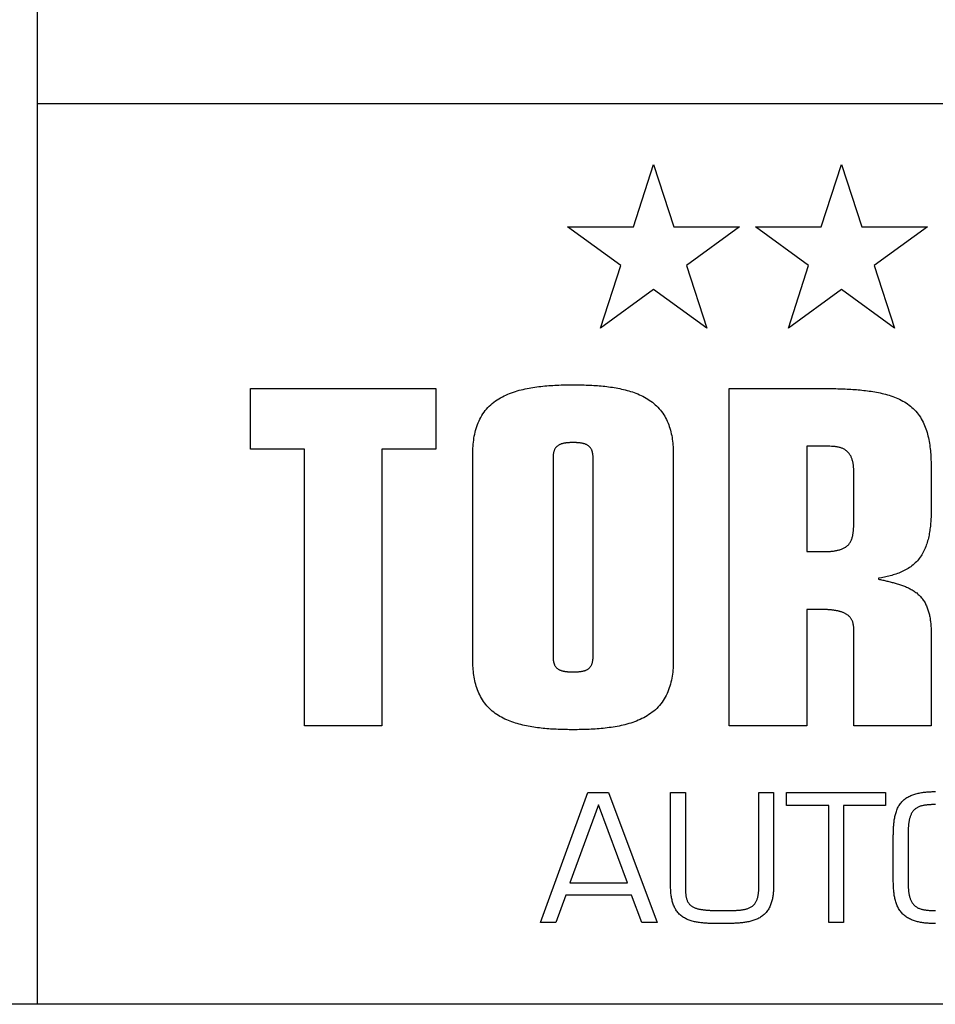
# Model space of a CAD drawing. Units: millimetres. Extents: x -2898 to 6594, y -461 to 5053.
# Drawn here: x 2680 to 2700, y 4277 to 4298 of the extents above; entities that cross this region are included whole.
import ezdxf

# ---------------------------------------------------------------- set-up
doc = ezdxf.new("R2010")
doc.units = ezdxf.units.MM
for name, color, linetype in [('helpline-Hilfslinie', 2, 'Continuous'), ('PLANKOPF', 7, 'Continuous'), ('Tormax Logo', 7, 'Continuous')]:
    doc.layers.add(name, color=color, linetype=linetype)

# ---------------------------------------------------------------- blocks, each defined once
blk = doc.blocks.new('Tormax Logo')
at = {"layer": 'Tormax Logo', "color": 5, "linetype": 'Continuous'}
for points in [[(17.87317, 0), (17.87317, -5.83832), (12.66437, -5.83832), (12.66437, -32.51466), (5.20937, -32.51466), (5.20937, -5.83832), (0, -5.83832), (0, 0)], [(40.73317, -26.18192), (40.73165, -26.37564), (40.72695, -26.56934), (40.71887, -26.76292), (40.70721, -26.95628), (40.69178, -27.14932), (40.67236, -27.34194), (40.64877, -27.53404), (40.62079, -27.72552), (40.58823, -27.91628), (40.55088, -28.10622), (40.50851, -28.29512), (40.46087, -28.48275), (40.40772, -28.66886), (40.34879, -28.85319), (40.28388, -29.03548), (40.21275, -29.21548), (40.13521, -29.39291), (40.05106, -29.56751), (39.96021, -29.73893), (39.86272, -29.90674), (39.75865, -30.0705), (39.64805, -30.22979), (39.53099, -30.3842), (39.40764, -30.53349), (39.27822, -30.67751), (39.14293, -30.81613), (39.002, -30.94918), (38.8557, -31.07656), (38.70445, -31.1982), (38.54865, -31.31404), (38.38872, -31.42404), (38.22508, -31.52817), (38.05808, -31.62659), (37.88808, -31.7195), (37.71543, -31.80712), (37.54044, -31.88963), (37.36332, -31.96725), (37.18423, -32.04017), (37.00334, -32.1086), (36.82082, -32.17273), (36.63683, -32.23278), (36.45154, -32.28895), (36.26512, -32.34143), (36.07774, -32.39043), (35.88956, -32.43615), (35.70067, -32.47874), (35.51113, -32.51835), (35.32101, -32.55511), (35.13037, -32.58917), (34.93926, -32.62067), (34.74776, -32.64974), (34.55591, -32.67652), (34.36379, -32.70115), (34.17144, -32.72375), (33.97886, -32.74439), (33.7861, -32.76317), (33.59316, -32.78017), (33.40006, -32.79546), (33.20684, -32.80915), (33.0135, -32.8213), (32.82008, -32.83201), (32.62658, -32.84135), (32.43304, -32.84941), (32.23944, -32.85623), (32.04581, -32.86186), (31.85216, -32.86636), (31.65847, -32.86977), (31.46478, -32.87215), (31.07737, -32.87399), (30.89658, -32.8736), (30.71578, -32.8724), (30.53498, -32.87035), (30.35419, -32.8674), (30.17343, -32.86352), (29.9927, -32.85866), (29.81203, -32.85278), (29.63141, -32.84584), (29.45087, -32.83779), (29.27041, -32.82859), (29.09004, -32.81819), (28.90978, -32.80653), (28.72963, -32.79353), (28.54959, -32.77913), (28.36969, -32.76324), (28.18991, -32.74581), (28.01028, -32.72675), (27.83079, -32.70599), (27.65146, -32.68348), (27.4723, -32.65911), (27.29338, -32.63278), (27.11474, -32.60438), (26.93644, -32.5738), (26.75853, -32.54092), (26.58108, -32.50563), (26.40415, -32.46781), (26.22781, -32.42734), (26.05214, -32.3841), (25.8772, -32.33797), (25.7031, -32.28881), (25.52998, -32.23646), (25.35796, -32.18073), (25.1872, -32.12147), (25.01784, -32.0585), (24.85002, -31.99165), (24.68387, -31.92076), (24.51954, -31.84565), (24.35718, -31.76615), (24.19699, -31.68211), (24.03927, -31.59339), (23.8843, -31.49985), (23.73237, -31.40135), (23.58376, -31.29776), (23.43879, -31.18903), (23.29779, -31.07525), (23.16111, -30.95648), (23.02908, -30.8328), (22.90203, -30.70431), (22.78018, -30.57113), (22.66364, -30.43341), (22.55255, -30.29133), (22.447, -30.14505), (22.34712, -29.99475), (22.25292, -29.84071), (22.16442, -29.6832), (22.08164, -29.52252), (22.00459, -29.35895), (21.93318, -29.19279), (21.86727, -29.0243), (21.80671, -28.85377), (21.75137, -28.68149), (21.70111, -28.50773), (21.65575, -28.3327), (21.61507, -28.15655), (21.57885, -27.97947), (21.5469, -27.8016), (21.51901, -27.62311), (21.495, -27.44409), (21.4747, -27.2646), (21.45797, -27.08472), (21.44464, -26.90453), (21.43456, -26.72408), (21.42755, -26.54345), (21.42213, -26.18192), (21.42213, -6.33218), (21.42366, -6.13847), (21.42835, -5.94478), (21.43643, -5.75121), (21.44808, -5.55786), (21.46351, -5.36483), (21.48292, -5.17222), (21.50651, -4.98013), (21.53449, -4.78866), (21.56704, -4.59791), (21.60438, -4.40798), (21.64674, -4.21908), (21.69437, -4.03146), (21.74751, -3.84537), (21.80643, -3.66104), (21.87133, -3.47876), (21.94245, -3.29876), (22.01998, -3.12134), (22.10412, -2.94674), (22.19496, -2.77533), (22.29243, -2.60753), (22.3965, -2.44377), (22.50708, -2.28448), (22.62413, -2.13008), (22.74747, -1.9808), (22.87689, -1.83678), (23.01217, -1.69818), (23.15309, -1.56513), (23.29938, -1.43776), (23.45063, -1.31613), (23.60643, -1.20029), (23.76635, -1.09031), (23.92998, -0.98619), (24.09698, -0.88778), (24.26697, -0.79488), (24.43962, -0.70727), (24.6146, -0.62477), (24.79172, -0.54717), (24.9708, -0.47426), (25.15168, -0.40584), (25.3342, -0.34172), (25.51818, -0.28168), (25.70346, -0.22553), (25.88987, -0.17306), (26.07725, -0.12407), (26.26542, -0.07837), (26.45431, -0.03579), (26.64383, 0.00381), (26.83395, 0.04057), (27.02458, 0.07462), (27.21568, 0.1061), (27.40717, 0.13516), (27.59901, 0.16193), (27.79112, 0.18656), (27.98347, 0.20915), (28.17603, 0.22979), (28.36879, 0.24856), (28.56172, 0.26555), (28.7548, 0.28084), (28.94801, 0.29452), (29.14134, 0.30666), (29.33475, 0.31737), (29.52824, 0.32671), (29.72178, 0.33476), (29.91536, 0.34158), (30.10898, 0.34721), (30.30263, 0.3517), (30.4963, 0.35511), (30.68998, 0.35749), (31.07737, 0.35933), (31.25816, 0.35894), (31.43897, 0.35774), (31.61977, 0.35569), (31.80056, 0.35275), (31.98132, 0.34887), (32.16205, 0.34401), (32.34273, 0.33813), (32.52334, 0.33119), (32.70389, 0.32314), (32.88435, 0.31394), (33.06472, 0.30355), (33.24498, 0.29189), (33.42514, 0.2789), (33.60517, 0.2645), (33.78508, 0.24862), (33.96486, 0.23119), (34.1445, 0.21214), (34.32399, 0.19139), (34.50332, 0.16888), (34.68248, 0.14452), (34.8614, 0.1182), (35.04005, 0.08981), (35.21835, 0.05924), (35.39626, 0.02637), (35.57372, -0.00891), (35.75065, -0.04672), (35.92699, -0.08718), (36.10267, -0.13041), (36.27761, -0.17653), (36.45172, -0.22568), (36.62485, -0.27802), (36.79687, -0.33373), (36.96763, -0.39298), (37.137, -0.45593), (37.30484, -0.52276), (37.47099, -0.59364), (37.63533, -0.66873), (37.7977, -0.74822), (37.9579, -0.83224), (38.11563, -0.92094), (38.27062, -1.01447), (38.42256, -1.11295), (38.57119, -1.21652), (38.71617, -1.32522), (38.85718, -1.43899), (38.99388, -1.55775), (39.12593, -1.6814), (39.253, -1.80988), (39.37487, -1.94305), (39.49142, -2.08075), (39.60254, -2.22282), (39.7081, -2.36909), (39.808, -2.51938), (39.90222, -2.67342), (39.99073, -2.83092), (40.07353, -2.99159), (40.15059, -3.15515), (40.22202, -3.32131), (40.28795, -3.4898), (40.34851, -3.66032), (40.40386, -3.8326), (40.45413, -4.00636), (40.49951, -4.18139), (40.5402, -4.35753), (40.57642, -4.53462), (40.60837, -4.71249), (40.63627, -4.89098), (40.66029, -5.07), (40.68059, -5.24949), (40.69732, -5.42937), (40.71065, -5.60957), (40.72074, -5.79002), (40.72775, -5.97065), (40.73317, -6.33218)], [(65.56804, -32.51466), (58.11304, -32.51466), (58.11304, -23.21819), (58.11249, -23.15589), (58.11077, -23.09363), (58.10779, -23.03142), (58.10344, -22.96927), (58.09764, -22.90719), (58.09028, -22.84523), (58.08124, -22.78346), (58.07043, -22.722), (58.05773, -22.66094), (58.04303, -22.60038), (58.02622, -22.54042), (58.00719, -22.48116), (57.98583, -22.4227), (57.96204, -22.36514), (57.93574, -22.30861), (57.90695, -22.25331), (57.87564, -22.19941), (57.84181, -22.14709), (57.80551, -22.09648), (57.76683, -22.04767), (57.72585, -22.00073), (57.68266, -21.95573), (57.63737, -21.91274), (57.59012, -21.87179), (57.54111, -21.83286), (57.4905, -21.79595), (57.4385, -21.76106), (57.38526, -21.72815), (57.33094, -21.69717), (57.2757, -21.66804), (57.21968, -21.64069), (57.16302, -21.61505), (57.10578, -21.59101), (57.04799, -21.56845), (56.98968, -21.54727), (56.93089, -21.52735), (56.87167, -21.50863), (56.81204, -21.49106), (56.75205, -21.47458), (56.69174, -21.45915), (56.63115, -21.44469), (56.57031, -21.43117), (56.50927, -21.41853), (56.44807, -21.40671), (56.38674, -21.39565), (56.3253, -21.38533), (56.26375, -21.37571), (56.20211, -21.36675), (56.14038, -21.35843), (56.07857, -21.35071), (56.01669, -21.34356), (55.95474, -21.33696), (55.89274, -21.33086), (55.83068, -21.32524), (55.76857, -21.32009), (55.70642, -21.31539), (55.64423, -21.31111), (55.58201, -21.30725), (55.51976, -21.30378), (55.45749, -21.30068), (55.3952, -21.29794), (55.3329, -21.29554), (55.27058, -21.29346), (55.20826, -21.29169), (55.14593, -21.29022), (55.0836, -21.28905), (55.02126, -21.28815), (54.95893, -21.28752), (54.83427, -21.28703), (53.57692, -21.28703), (53.57692, -32.51466), (46.12191, -32.51466), (46.12191, 0), (55.3287, 0), (55.50732, -0.00027), (55.68595, -0.00112), (55.86459, -0.00257), (56.04323, -0.00467), (56.22187, -0.00743), (56.40049, -0.01089), (56.5791, -0.0151), (56.75769, -0.02007), (56.93626, -0.02584), (57.1148, -0.03244), (57.2933, -0.03991), (57.47177, -0.04829), (57.65018, -0.05761), (57.82853, -0.06796), (58.00681, -0.07938), (58.18499, -0.09194), (58.36306, -0.10571), (58.54101, -0.12074), (58.71883, -0.1371), (58.89651, -0.15485), (59.07401, -0.17406), (59.25135, -0.19478), (59.42848, -0.21712), (59.60539, -0.24117), (59.78206, -0.26706), (59.95844, -0.29488), (60.13453, -0.32475), (60.31028, -0.35678), (60.48561, -0.3911), (60.66044, -0.42785), (60.83467, -0.46717), (61.00821, -0.5092), (61.18097, -0.55408), (61.35285, -0.60198), (61.52376, -0.65309), (61.69359, -0.70762), (61.86224, -0.76576), (62.02961, -0.82771), (62.19555, -0.89368), (62.35982, -0.96388), (62.52217, -1.03853), (62.68235, -1.11786), (62.84012, -1.20208), (62.99518, -1.29133), (63.14716, -1.38569), (63.29571, -1.48522), (63.44047, -1.58998), (63.58108, -1.70006), (63.7172, -1.81549), (63.84857, -1.93621), (63.97498, -2.06206), (64.09622, -2.1929), (64.21209, -2.32858), (64.32238, -2.46896), (64.42695, -2.61381), (64.52581, -2.76273), (64.61895, -2.91532), (64.70641, -3.07117), (64.78818, -3.22987), (64.86432, -3.39106), (64.93507, -3.5545), (65.00067, -3.71999), (65.06138, -3.88733), (65.11745, -4.05632), (65.16911, -4.22678), (65.21659, -4.39856), (65.2601, -4.57155), (65.29984, -4.7456), (65.33604, -4.92059), (65.36889, -5.09639), (65.39859, -5.27287), (65.42531, -5.44993), (65.4492, -5.62745), (65.47043, -5.80532), (65.48917, -5.98344), (65.50557, -6.16171), (65.51976, -6.34009), (65.53187, -6.51857), (65.54202, -6.69712), (65.55034, -6.87572), (65.55694, -7.05435), (65.56193, -7.23299), (65.56538, -7.41164), (65.56804, -7.76892), (65.56804, -11.67664), (65.56749, -11.82119), (65.5658, -11.96573), (65.5629, -12.11025), (65.55874, -12.25475), (65.55327, -12.39919), (65.54642, -12.54356), (65.53813, -12.68786), (65.52835, -12.83205), (65.51701, -12.97613), (65.50405, -13.12007), (65.48937, -13.26384), (65.47287, -13.40741), (65.45446, -13.55074), (65.43406, -13.69381), (65.41155, -13.83656), (65.38685, -13.97899), (65.35986, -14.12104), (65.33047, -14.26264), (65.29852, -14.40368), (65.2639, -14.54406), (65.22647, -14.68368), (65.18608, -14.82243), (65.14261, -14.96021), (65.09592, -15.09692), (65.04588, -15.23245), (64.99236, -15.36669), (64.93521, -15.49943), (64.87429, -15.63048), (64.80949, -15.75965), (64.74066, -15.88674), (64.66775, -16.01152), (64.59068, -16.1338), (64.50938, -16.25334), (64.42387, -16.36995), (64.3342, -16.48338), (64.24045, -16.59343), (64.14268, -16.69988), (64.04099, -16.80253), (63.93552, -16.9013), (63.82642, -16.99611), (63.71382, -17.08689), (63.59791, -17.17359), (63.47897, -17.25621), (63.35733, -17.33477), (63.23332, -17.40932), (63.10725, -17.47991), (62.97927, -17.54666), (62.84952, -17.60976), (62.71813, -17.66935), (62.58525, -17.72561), (62.45099, -17.7787), (62.31549, -17.82879), (62.17888, -17.87604), (62.0413, -17.92061), (61.90287, -17.96268), (61.76373, -18.0024), (61.62401, -18.03995), (61.48384, -18.07548), (61.34328, -18.10914), (61.20236, -18.14104), (61.06111, -18.1713), (60.91954, -18.20006), (60.77768, -18.22742), (60.49321, -18.27846), (60.49321, -18.36815), (60.59467, -18.39014), (60.69609, -18.41227), (60.79747, -18.43457), (60.8988, -18.45708), (61.00008, -18.47984), (61.10129, -18.50286), (61.20243, -18.5262), (61.3035, -18.54988), (61.40448, -18.57393), (61.50536, -18.59838), (61.60615, -18.62328), (61.70681, -18.64866), (61.80734, -18.67458), (61.90771, -18.7011), (62.0079, -18.72828), (62.10788, -18.75618), (62.20764, -18.78486), (62.30716, -18.81438), (62.4064, -18.84479), (62.50536, -18.87616), (62.60399, -18.90855), (62.70227, -18.94204), (62.80012, -18.97671), (62.8975, -19.01266), (62.99435, -19.04996), (63.09062, -19.08872), (63.18625, -19.12901), (63.28116, -19.17094), (63.37528, -19.2146), (63.46853, -19.2601), (63.56084, -19.30752), (63.65211, -19.35697), (63.74223, -19.40853), (63.83105, -19.46228), (63.91847, -19.51833), (64.00434, -19.57675), (64.08853, -19.63759), (64.17089, -19.70087), (64.25128, -19.76661), (64.32953, -19.83482), (64.40552, -19.90552), (64.47914, -19.97867), (64.55031, -20.05425), (64.61894, -20.1322), (64.68496, -20.21251), (64.74828, -20.29512), (64.80884, -20.37992), (64.86663, -20.46675), (64.9216, -20.55544), (64.97375, -20.6458), (65.02304, -20.73768), (65.06949, -20.83092), (65.11318, -20.92536), (65.1542, -21.02087), (65.19261, -21.11729), (65.22851, -21.2145), (65.26198, -21.31239), (65.29314, -21.41094), (65.3221, -21.51013), (65.34897, -21.6099), (65.37385, -21.71024), (65.39684, -21.81108), (65.41801, -21.91238), (65.43744, -22.01409), (65.45524, -22.11615), (65.47147, -22.2185), (65.48621, -22.32112), (65.49951, -22.42397), (65.51144, -22.52703), (65.52206, -22.63027), (65.53141, -22.73367), (65.53956, -22.83719), (65.54656, -22.94081), (65.55248, -23.04451), (65.55738, -23.14826), (65.5613, -23.25204), (65.5643, -23.35582), (65.5664, -23.45961), (65.56804, -23.66721)], [(33.00853, -6.73635), (33.00819, -6.6838), (33.00711, -6.63128), (33.00525, -6.5788), (33.00254, -6.52638), (32.99891, -6.47405), (32.99431, -6.42182), (32.98868, -6.36971), (32.98194, -6.31775), (32.974, -6.26596), (32.96471, -6.21441), (32.95393, -6.16313), (32.94154, -6.11218), (32.92741, -6.06161), (32.91138, -6.01146), (32.89336, -5.96184), (32.87326, -5.91294), (32.85104, -5.86497), (32.82661, -5.81816), (32.79993, -5.7727), (32.77091, -5.72882), (32.73951, -5.68671), (32.70568, -5.64658), (32.66957, -5.60848), (32.63136, -5.57246), (32.59122, -5.53856), (32.54934, -5.50681), (32.50589, -5.47725), (32.46105, -5.44993), (32.41498, -5.42479), (32.36781, -5.40172), (32.31969, -5.38061), (32.27075, -5.36132), (32.22112, -5.34375), (32.17094, -5.32777), (32.12035, -5.31325), (32.06944, -5.30009), (32.01827, -5.28821), (31.96685, -5.2775), (31.91522, -5.26788), (31.8634, -5.25927), (31.81144, -5.25157), (31.75935, -5.24471), (31.70716, -5.23862), (31.65488, -5.23325), (31.60252, -5.22856), (31.5501, -5.22449), (31.49764, -5.22101), (31.44514, -5.21806), (31.39262, -5.2156), (31.3401, -5.21359), (31.28756, -5.212), (31.23502, -5.21081), (31.18248, -5.20999), (31.07737, -5.20936), (31.02481, -5.2095), (30.97224, -5.20993), (30.91967, -5.21069), (30.86711, -5.21182), (30.81456, -5.21336), (30.76203, -5.21535), (30.70953, -5.21782), (30.65706, -5.22081), (30.60464, -5.22435), (30.55226, -5.22849), (30.49994, -5.23327), (30.44768, -5.23871), (30.39549, -5.24486), (30.34337, -5.25175), (30.29136, -5.25944), (30.23948, -5.26803), (30.18779, -5.2776), (30.13634, -5.28825), (30.08516, -5.30008), (30.03433, -5.31318), (29.98386, -5.32765), (29.93384, -5.34359), (29.88434, -5.36114), (29.83546, -5.38044), (29.78732, -5.40163), (29.74007, -5.42481), (29.69387, -5.45002), (29.64892, -5.47731), (29.6054, -5.50674), (29.56349, -5.53834), (29.52338, -5.57218), (29.48523, -5.60827), (29.4492, -5.64654), (29.41538, -5.68682), (29.38392, -5.72896), (29.35486, -5.77279), (29.32818, -5.81808), (29.30381, -5.86458), (29.2817, -5.9121), (29.26175, -5.9605), (29.24385, -6.0097), (29.22787, -6.05961), (29.21371, -6.11013), (29.20126, -6.16119), (29.19039, -6.21269), (29.18099, -6.26454), (29.17295, -6.31666), (29.16616, -6.36896), (29.16049, -6.42135), (29.15587, -6.47378), (29.15223, -6.52625), (29.1495, -6.57874), (29.14763, -6.63126), (29.14621, -6.73635), (29.14621, -25.77775), (29.14655, -25.83031), (29.14763, -25.88285), (29.14949, -25.93534), (29.1522, -25.98776), (29.15582, -26.04011), (29.16041, -26.09235), (29.16604, -26.14447), (29.17276, -26.19645), (29.1807, -26.24824), (29.18998, -26.29981), (29.20074, -26.3511), (29.21311, -26.40206), (29.22723, -26.45265), (29.24324, -26.50282), (29.26124, -26.55247), (29.28132, -26.60139), (29.30352, -26.64938), (29.32793, -26.69622), (29.35459, -26.7417), (29.38359, -26.78561), (29.41498, -26.82774), (29.44879, -26.8679), (29.48489, -26.90603), (29.52309, -26.94207), (29.56322, -26.976), (29.6051, -27.00778), (29.64855, -27.03735), (29.69339, -27.0647), (29.73947, -27.08985), (29.78664, -27.11293), (29.83477, -27.13406), (29.88372, -27.15335), (29.93336, -27.17093), (29.98355, -27.18692), (30.03416, -27.20144), (30.08507, -27.2146), (30.13626, -27.22649), (30.18769, -27.23719), (30.23933, -27.24681), (30.29116, -27.25542), (30.34314, -27.26311), (30.39524, -27.26998), (30.44744, -27.27607), (30.49973, -27.28143), (30.5521, -27.28612), (30.60453, -27.29018), (30.65701, -27.29366), (30.70952, -27.29661), (30.76205, -27.29907), (30.81458, -27.30108), (30.86713, -27.30267), (30.91968, -27.30386), (30.97224, -27.30467), (31.07737, -27.3053), (31.12994, -27.30516), (31.18252, -27.30473), (31.2351, -27.30397), (31.28768, -27.30284), (31.34024, -27.3013), (31.39278, -27.29932), (31.44529, -27.29685), (31.49777, -27.29386), (31.55021, -27.29032), (31.6026, -27.28618), (31.65493, -27.28141), (31.70721, -27.27597), (31.75941, -27.26983), (31.81153, -27.26294), (31.86356, -27.25525), (31.91545, -27.24666), (31.96716, -27.23709), (32.01862, -27.22644), (32.0698, -27.21461), (32.12065, -27.20151), (32.17113, -27.18703), (32.22116, -27.17109), (32.27067, -27.15353), (32.31956, -27.13423), (32.36771, -27.11302), (32.41497, -27.08983), (32.46117, -27.0646), (32.50612, -27.03729), (32.54964, -27.00785), (32.59154, -26.97622), (32.63165, -26.94236), (32.66979, -26.90624), (32.70582, -26.86794), (32.73962, -26.82763), (32.77107, -26.78546), (32.80011, -26.7416), (32.82677, -26.69629), (32.85112, -26.64976), (32.87321, -26.60222), (32.89313, -26.5538), (32.91102, -26.50458), (32.92698, -26.45466), (32.94112, -26.40411), (32.95356, -26.35304), (32.96442, -26.30153), (32.9738, -26.24966), (32.98183, -26.19753), (32.98861, -26.14522), (32.99427, -26.09282), (32.99888, -26.04038), (33.00252, -25.9879), (33.00524, -25.93539), (33.00711, -25.88286), (33.00853, -25.77775)], [(58.11304, -7.99371), (58.11265, -7.9235), (58.11145, -7.85329), (58.10936, -7.7831), (58.10634, -7.71296), (58.10231, -7.64291), (58.09723, -7.57296), (58.09102, -7.50315), (58.08362, -7.43351), (58.07497, -7.36406), (58.06502, -7.29483), (58.0537, -7.22585), (58.04094, -7.15715), (58.0267, -7.08876), (58.0109, -7.0207), (57.99345, -6.95301), (57.97421, -6.88573), (57.95304, -6.8189), (57.92976, -6.75257), (57.9043, -6.68685), (57.8766, -6.62194), (57.8466, -6.558), (57.81426, -6.49524), (57.77953, -6.43383), (57.74236, -6.37396), (57.70271, -6.31582), (57.66059, -6.25954), (57.61606, -6.20522), (57.56918, -6.15296), (57.52001, -6.10288), (57.46861, -6.05506), (57.41505, -6.00962), (57.35938, -5.96664), (57.30177, -5.92618), (57.24242, -5.88826), (57.18152, -5.8529), (57.11927, -5.82011), (57.05583, -5.78981), (56.99139, -5.76191), (56.92611, -5.73634), (56.86008, -5.713), (56.79337, -5.6918), (56.72604, -5.67266), (56.65816, -5.65546), (56.5898, -5.64012), (56.52101, -5.62655), (56.45188, -5.61464), (56.38246, -5.60431), (56.31282, -5.59547), (56.24302, -5.58801), (56.17312, -5.58186), (56.10312, -5.57696), (56.03304, -5.57325), (55.96292, -5.57068), (55.82256, -5.56869), (53.57692, -5.56869), (53.57692, -15.71834), (55.01478, -15.71834), (55.09192, -15.71814), (55.16908, -15.7175), (55.24622, -15.7164), (55.32333, -15.71481), (55.40039, -15.7127), (55.47738, -15.71004), (55.55429, -15.70682), (55.63109, -15.70299), (55.70777, -15.69853), (55.78433, -15.69339), (55.86078, -15.6875), (55.93714, -15.68081), (56.01344, -15.67323), (56.08968, -15.66469), (56.1659, -15.65514), (56.24211, -15.64449), (56.31832, -15.63268), (56.39449, -15.61961), (56.47055, -15.60517), (56.54642, -15.58924), (56.62204, -15.57171), (56.69731, -15.55246), (56.77206, -15.53135), (56.84616, -15.50823), (56.91944, -15.48296), (56.99176, -15.45539), (57.06296, -15.42538), (57.13288, -15.3928), (57.20138, -15.35748), (57.26827, -15.31932), (57.3333, -15.27819), (57.3962, -15.23402), (57.4567, -15.18671), (57.5146, -15.13624), (57.56974, -15.0827), (57.62194, -15.02614), (57.67106, -14.96665), (57.71697, -14.90436), (57.75962, -14.8396), (57.79901, -14.77272), (57.83511, -14.70408), (57.86795, -14.63403), (57.89768, -14.56277), (57.92456, -14.49047), (57.9488, -14.4173), (57.97064, -14.34342), (57.99023, -14.26892), (58.00774, -14.19388), (58.02332, -14.11836), (58.03713, -14.04246), (58.04933, -13.96624), (58.06007, -13.88977), (58.0695, -13.81314), (58.07778, -13.73642), (58.085, -13.65962), (58.09122, -13.58275), (58.0965, -13.50582), (58.10091, -13.42884), (58.10453, -13.35182), (58.1074, -13.27476), (58.10961, -13.19767), (58.11121, -13.12056), (58.11227, -13.04343), (58.11304, -12.88915)], [(36.71893, -48.80199), (30.39236, -48.80199), (29.42425, -51.4546), (27.93875, -51.4546), (32.49505, -38.93598), (34.49852, -38.93598), (39.17254, -51.4546), (37.70329, -51.4546)], [(48.97016, -38.93598), (50.38896, -38.93598), (50.38896, -47.94992), (50.38834, -48.05276), (50.38641, -48.15559), (50.38308, -48.25838), (50.37828, -48.36107), (50.37192, -48.46363), (50.3639, -48.56602), (50.35415, -48.66819), (50.34258, -48.7701), (50.3291, -48.87171), (50.31362, -48.97298), (50.29603, -49.07385), (50.27618, -49.17426), (50.25394, -49.27416), (50.22918, -49.37347), (50.20173, -49.47215), (50.17142, -49.57011), (50.13806, -49.6673), (50.10147, -49.76364), (50.06154, -49.85894), (50.01818, -49.95289), (49.97133, -50.04518), (49.9209, -50.13549), (49.86683, -50.22353), (49.80914, -50.30907), (49.74787, -50.39192), (49.68306, -50.47189), (49.61476, -50.5488), (49.54306, -50.62249), (49.4681, -50.69287), (49.39004, -50.75984), (49.30905, -50.82331), (49.22532, -50.88322), (49.1391, -50.93959), (49.05071, -50.99247), (48.96043, -51.0419), (48.86854, -51.08795), (48.7752, -51.13074), (48.68053, -51.17045), (48.58466, -51.20721), (48.48772, -51.24118), (48.38984, -51.27251), (48.29114, -51.30137), (48.19176, -51.32789), (48.09182, -51.35224), (47.99145, -51.37456), (47.89071, -51.39498), (47.78963, -51.41361), (47.68826, -51.43056), (47.58662, -51.44593), (47.48477, -51.45985), (47.38272, -51.47241), (47.28052, -51.48374), (47.17821, -51.49393), (47.07581, -51.50307), (46.97332, -51.51124), (46.87076, -51.51848), (46.76813, -51.52486), (46.66546, -51.53045), (46.56273, -51.5353), (46.45998, -51.53947), (46.3572, -51.54304), (46.2544, -51.54605), (46.1516, -51.54857), (46.04879, -51.55063), (45.94597, -51.55228), (45.84315, -51.55354), (45.74033, -51.55445), (45.63751, -51.55506), (45.43185, -51.5555), (45.32874, -51.55547), (45.22561, -51.55533), (45.12249, -51.55504), (45.01937, -51.55456), (44.91626, -51.55383), (44.81316, -51.55281), (44.71008, -51.55144), (44.60701, -51.54969), (44.50397, -51.5475), (44.40095, -51.54482), (44.29796, -51.54159), (44.195, -51.53773), (44.09208, -51.53318), (43.98918, -51.52784), (43.88632, -51.52166), (43.78349, -51.51456), (43.68071, -51.50645), (43.57796, -51.49728), (43.47527, -51.48693), (43.3727, -51.47531), (43.2703, -51.46229), (43.16811, -51.44777), (43.06619, -51.43162), (42.9646, -51.41373), (42.86337, -51.39396), (42.76258, -51.37219), (42.66226, -51.34828), (42.5625, -51.3221), (42.46343, -51.29349), (42.36518, -51.26228), (42.26789, -51.2283), (42.17169, -51.19138), (42.07673, -51.15138), (41.98313, -51.1081), (41.89103, -51.0614), (41.80061, -51.01114), (41.71214, -50.95729), (41.62595, -50.89989), (41.54237, -50.83892), (41.46172, -50.77442), (41.38423, -50.70644), (41.31002, -50.6351), (41.23918, -50.56053), (41.1718, -50.48286), (41.10797, -50.40225), (41.04771, -50.31887), (40.99103, -50.23297), (40.93793, -50.14476), (40.8884, -50.05446), (40.84239, -49.9623), (40.79979, -49.86843), (40.76046, -49.77305), (40.72429, -49.67633), (40.69115, -49.57846), (40.66093, -49.47961), (40.63351, -49.37996), (40.60875, -49.2797), (40.58655, -49.17899), (40.56677, -49.0779), (40.54926, -48.97647), (40.53388, -48.87472), (40.5205, -48.77268), (40.509, -48.67037), (40.49929, -48.56783), (40.49129, -48.46511), (40.48492, -48.36223), (40.4801, -48.25924), (40.47676, -48.15617), (40.47418, -47.94992), (40.47418, -38.93598), (41.89298, -38.93598), (41.89298, -47.94992), (41.89315, -48.01801), (41.8937, -48.08611), (41.89469, -48.15421), (41.89619, -48.2223), (41.89826, -48.29037), (41.90096, -48.35842), (41.90436, -48.42644), (41.90851, -48.49443), (41.91349, -48.56237), (41.91935, -48.63025), (41.92618, -48.69807), (41.93411, -48.76577), (41.94329, -48.8333), (41.95386, -48.9006), (41.96598, -48.96763), (41.9798, -49.03431), (41.99552, -49.10053), (42.01333, -49.16622), (42.03342, -49.23126), (42.05598, -49.29552), (42.08119, -49.35874), (42.10924, -49.42066), (42.14031, -49.48103), (42.17458, -49.53958), (42.21216, -49.59607), (42.25299, -49.65028), (42.29699, -49.70198), (42.34405, -49.75097), (42.39411, -49.79702), (42.44695, -49.84002), (42.50223, -49.88), (42.55958, -49.91703), (42.61863, -49.95114), (42.67904, -49.9824), (42.7406, -50.01099), (42.8032, -50.03713), (42.8667, -50.06105), (42.93097, -50.08296), (42.99592, -50.10305), (43.06145, -50.12145), (43.12745, -50.13828), (43.19384, -50.15369), (43.26052, -50.16781), (43.32743, -50.18073), (43.39452, -50.19255), (43.46176, -50.20336), (43.52913, -50.21322), (43.59658, -50.22224), (43.6641, -50.23049), (43.73169, -50.23802), (43.79933, -50.24492), (43.86703, -50.25124), (43.93478, -50.25704), (44.00258, -50.26237), (44.07042, -50.26723), (44.13831, -50.27166), (44.20623, -50.27568), (44.27418, -50.2793), (44.34217, -50.28257), (44.41019, -50.28549), (44.47823, -50.2881), (44.54629, -50.29041), (44.61438, -50.29246), (44.68248, -50.29426), (44.7506, -50.29583), (44.81872, -50.29721), (44.88686, -50.29842), (44.95499, -50.29946), (45.02313, -50.30034), (45.09127, -50.30106), (45.15941, -50.30164), (45.22754, -50.30209), (45.29566, -50.30239), (45.43185, -50.30263), (45.4997, -50.30263), (45.56756, -50.30261), (45.63543, -50.30255), (45.7033, -50.30246), (45.77117, -50.30231), (45.83904, -50.30208), (45.9069, -50.30177), (45.97476, -50.30136), (46.0426, -50.30084), (46.11044, -50.30019), (46.17826, -50.2994), (46.24607, -50.29843), (46.31386, -50.29727), (46.38165, -50.29588), (46.44943, -50.29424), (46.51721, -50.29231), (46.58498, -50.29006), (46.65276, -50.28748), (46.72053, -50.28452), (46.78831, -50.28116), (46.85607, -50.27734), (46.92379, -50.27301), (46.99148, -50.26813), (47.0591, -50.26264), (47.12664, -50.25649), (47.19411, -50.24959), (47.26148, -50.24187), (47.32877, -50.23324), (47.39596, -50.22364), (47.46302, -50.21296), (47.52989, -50.2011), (47.59648, -50.18795), (47.66274, -50.1734), (47.72857, -50.15735), (47.79394, -50.13962), (47.85878, -50.12005), (47.92305, -50.09846), (47.9867, -50.07467), (48.04958, -50.04853), (48.11144, -50.01989), (48.17206, -49.98864), (48.23117, -49.95462), (48.28855, -49.91772), (48.34395, -49.8779), (48.39712, -49.83529), (48.44785, -49.78999), (48.49588, -49.74213), (48.541, -49.69182), (48.58315, -49.63922), (48.62242, -49.58451), (48.6589, -49.52786), (48.69269, -49.46948), (48.72387, -49.40953), (48.75254, -49.34819), (48.77879, -49.28566), (48.80272, -49.22211), (48.82442, -49.15772), (48.84401, -49.09263), (48.86165, -49.02696), (48.87748, -48.96082), (48.89165, -48.89434), (48.90429, -48.82763), (48.91553, -48.76075), (48.92545, -48.6937), (48.93416, -48.62651), (48.94173, -48.55919), (48.94827, -48.49177), (48.95384, -48.42424), (48.9585, -48.35663), (48.96229, -48.28895), (48.96527, -48.22121), (48.96749, -48.15343), (48.96901, -48.08561), (48.97016, -47.94992)], [(61.17206, -40.18885), (57.11523, -40.18885), (57.11523, -51.4546), (55.69643, -51.4546), (55.69643, -40.18885), (51.64127, -40.18885), (51.64127, -38.93598), (61.17206, -38.93598)], [(36.31813, -47.63264), (33.53042, -40.1042), (30.77635, -47.63264)]]:
    blk.add_lwpolyline(points, close=True, dxfattribs=at)
for points in [[(65.99576, -51.5555), (65.89222, -51.55506), (65.78869, -51.5537), (65.68518, -51.55137), (65.58173, -51.548), (65.47836, -51.54355), (65.37508, -51.53795), (65.27193, -51.53115), (65.16892, -51.5231), (65.06608, -51.51374), (64.96343, -51.50299), (64.86097, -51.49073), (64.75873, -51.47686), (64.65672, -51.46126), (64.55494, -51.44382), (64.45342, -51.42443), (64.35216, -51.40298), (64.25118, -51.37935), (64.15061, -51.35342), (64.05061, -51.32506), (63.95136, -51.29414), (63.85301, -51.26053), (63.75573, -51.22411), (63.65969, -51.18474), (63.56507, -51.14229), (63.47202, -51.09664), (63.38073, -51.04768), (63.2914, -50.99537), (63.20424, -50.93966), (63.11947, -50.88053), (63.03727, -50.81796), (62.95783, -50.75196), (62.88129, -50.68257), (62.80782, -50.60982), (62.73755, -50.53382), (62.67056, -50.45477), (62.60696, -50.37288), (62.54684, -50.28834), (62.49027, -50.20138), (62.43718, -50.11224), (62.38753, -50.02117), (62.34125, -49.92841), (62.29825, -49.8342), (62.25841, -49.73868), (62.2216, -49.642), (62.18765, -49.54425), (62.15644, -49.44557), (62.12781, -49.34608), (62.10162, -49.24591), (62.07772, -49.14516), (62.05599, -49.04395), (62.03632, -48.94232), (62.0186, -48.84033), (62.00274, -48.73801), (61.98863, -48.63542), (61.97618, -48.5326), (61.96527, -48.4296), (61.95581, -48.32646), (61.9477, -48.22323), (61.94085, -48.11994), (61.93522, -48.01659), (61.93075, -47.91319), (61.92737, -47.80974), (61.92503, -47.70626), (61.92323, -47.49923), (61.92323, -43.04271), (61.92359, -42.93668), (61.92473, -42.83065), (61.92668, -42.72465), (61.92952, -42.6187), (61.93328, -42.51282), (61.93804, -42.40703), (61.94383, -42.30135), (61.95071, -42.19581), (61.95874, -42.09043), (61.968, -41.98522), (61.97861, -41.88018), (61.99067, -41.7753), (62.00431, -41.67058), (62.01965, -41.56601), (62.03679, -41.4616), (62.05586, -41.35734), (62.07698, -41.25323), (62.10029, -41.1494), (62.12595, -41.04602), (62.15412, -40.94327), (62.18496, -40.84131), (62.21864, -40.74032), (62.2553, -40.64047), (62.29511, -40.54195), (62.33822, -40.44492), (62.38479, -40.34957), (62.4349, -40.25616), (62.48866, -40.16494), (62.54614, -40.07615), (62.60742, -39.99003), (62.67249, -39.90678), (62.74136, -39.82659), (62.81402, -39.74965), (62.89035, -39.67612), (62.97011, -39.60614), (63.05309, -39.53983), (63.13905, -39.47734), (63.22773, -39.41873), (63.31884, -39.36395), (63.41207, -39.3129), (63.50712, -39.26548), (63.60369, -39.22159), (63.70162, -39.18107), (63.80077, -39.14374), (63.90101, -39.10944), (64.00221, -39.07797), (64.10424, -39.04916), (64.20696, -39.02285), (64.31023, -38.99885), (64.41396, -38.977), (64.5181, -38.9572), (64.62259, -38.93933), (64.7274, -38.92328), (64.83247, -38.90894), (64.93776, -38.8962), (65.04323, -38.88494), (65.14883, -38.87506), (65.25451, -38.86646), (65.36026, -38.85904), (65.46607, -38.85275), (65.57193, -38.84753), (65.67783, -38.84333), (65.78377, -38.84008), (65.99576, -38.8362)], [(65.99576, -40.08795), (65.92783, -40.08813), (65.8599, -40.08869), (65.792, -40.08967), (65.72413, -40.09111), (65.65631, -40.09305), (65.58857, -40.09553), (65.52092, -40.09858), (65.45337, -40.10224), (65.38595, -40.10656), (65.31867, -40.11157), (65.2515, -40.11734), (65.18442, -40.12395), (65.11738, -40.1315), (65.05034, -40.14005), (64.98331, -40.14971), (64.9163, -40.16059), (64.84934, -40.17279), (64.78246, -40.18642), (64.71576, -40.20161), (64.64937, -40.21846), (64.58347, -40.23713), (64.51819, -40.25773), (64.4537, -40.2804), (64.39015, -40.30526), (64.32769, -40.33244), (64.26648, -40.36208), (64.20667, -40.39429), (64.14843, -40.42918), (64.09197, -40.46672), (64.03749, -40.50693), (63.9852, -40.54979), (63.93529, -40.59527), (63.88783, -40.64328), (63.84287, -40.69372), (63.80045, -40.74648), (63.76061, -40.80142), (63.72332, -40.85833), (63.68855, -40.91697), (63.65626, -40.97709), (63.62641, -41.03847), (63.59892, -41.10087), (63.57365, -41.16417), (63.55045, -41.22822), (63.52914, -41.29288), (63.50958, -41.35802), (63.49165, -41.42356), (63.47525, -41.48947), (63.46028, -41.5557), (63.44664, -41.62222), (63.43423, -41.68899), (63.42295, -41.75596), (63.4127, -41.8231), (63.40339, -41.89038), (63.39494, -41.95775), (63.3873, -42.02522), (63.38043, -42.09278), (63.37429, -42.16041), (63.36883, -42.22811), (63.36401, -42.29587), (63.35977, -42.36367), (63.35608, -42.43151), (63.35289, -42.49937), (63.35016, -42.56725), (63.34786, -42.63515), (63.34598, -42.70307), (63.3445, -42.77099), (63.34338, -42.83892), (63.34261, -42.90685), (63.34203, -43.04271), (63.34203, -47.49923), (63.34225, -47.56997), (63.34294, -47.64072), (63.34413, -47.71145), (63.34584, -47.78215), (63.3481, -47.8528), (63.35093, -47.92336), (63.35438, -47.99383), (63.35845, -48.06418), (63.36318, -48.1344), (63.36861, -48.20447), (63.37482, -48.27441), (63.38186, -48.34426), (63.3898, -48.41402), (63.39871, -48.48373), (63.40866, -48.55339), (63.41971, -48.62304), (63.43193, -48.69268), (63.44542, -48.76226), (63.46028, -48.83172), (63.47662, -48.90096), (63.49455, -48.96991), (63.51418, -49.03846), (63.53563, -49.10646), (63.55901, -49.17377), (63.58445, -49.24022), (63.61205, -49.30568), (63.64195, -49.36998), (63.67426, -49.43298), (63.70909, -49.49453), (63.74654, -49.55445), (63.78667, -49.61253), (63.8295, -49.66852), (63.87508, -49.7222), (63.92338, -49.77341), (63.97433, -49.82203), (64.02784, -49.86796), (64.08385, -49.91109), (64.1422, -49.95133), (64.20264, -49.98868), (64.26485, -50.02315), (64.32853, -50.05473), (64.39339, -50.08345), (64.45926, -50.10948), (64.52599, -50.13301), (64.59344, -50.15425), (64.66148, -50.17338), (64.73002, -50.19057), (64.799, -50.20593), (64.86837, -50.21963), (64.93807, -50.23179), (65.00802, -50.24255), (65.07818, -50.25205), (65.14847, -50.26043), (65.21884, -50.26783), (65.28928, -50.27431), (65.35977, -50.27995), (65.43032, -50.2848), (65.50091, -50.28893), (65.57153, -50.29239), (65.64219, -50.29525), (65.71288, -50.29757), (65.78358, -50.29941), (65.8543, -50.30082), (65.99576, -50.30263)]]:
    blk.add_lwpolyline(points, dxfattribs=at)
blk = doc.blocks.new('Plankopf_Rahmen_mit Kopf_Vorlage')
at = {"layer": 'PLANKOPF'}
for p, q in [((-243.124, 0), (-243.124, 59.712)), ((-243.124, 19.262), (-0.066, 19.262)), ((-239.601, 19.262), (-0.066, 19.262)), ((0, 0), (-1132.129, 0))]:
    blk.add_line(p, q, dxfattribs=at)
at = {"layer": 'Tormax Logo', "color": 1}
for points in [[(-229.252, 15.796), (-228.818, 14.46), (-229.954, 15.286), (-231.09, 14.46), (-230.656, 15.796), (-231.792, 16.621), (-230.388, 16.621), (-229.954, 17.956), (-229.52, 16.621), (-228.116, 16.621)], [(-225.238, 15.796), (-224.804, 14.46), (-225.94, 15.286), (-227.075, 14.46), (-226.641, 15.796), (-227.777, 16.621), (-226.373, 16.621), (-225.94, 17.956), (-225.506, 16.621), (-224.102, 16.621)]]:
    blk.add_lwpolyline(points, close=True, dxfattribs=at)
at = {"layer": 'Tormax Logo', "color": 5, "xscale": 0.2218947778799247, "yscale": 0.2218947778798679, "zscale": 0.2218947778798537}
blk.add_blockref('Tormax Logo', (-238.572, 13.166), dxfattribs=at)

msp = doc.modelspace()

# ---------------------------------------------------------------- block references
at = {"layer": 'helpline-Hilfslinie'}
msp.add_blockref('Plankopf_Rahmen_mit Kopf_Vorlage', (2923.6376, 4277.1655), dxfattribs=at)

doc.saveas('drawing.dxf')
